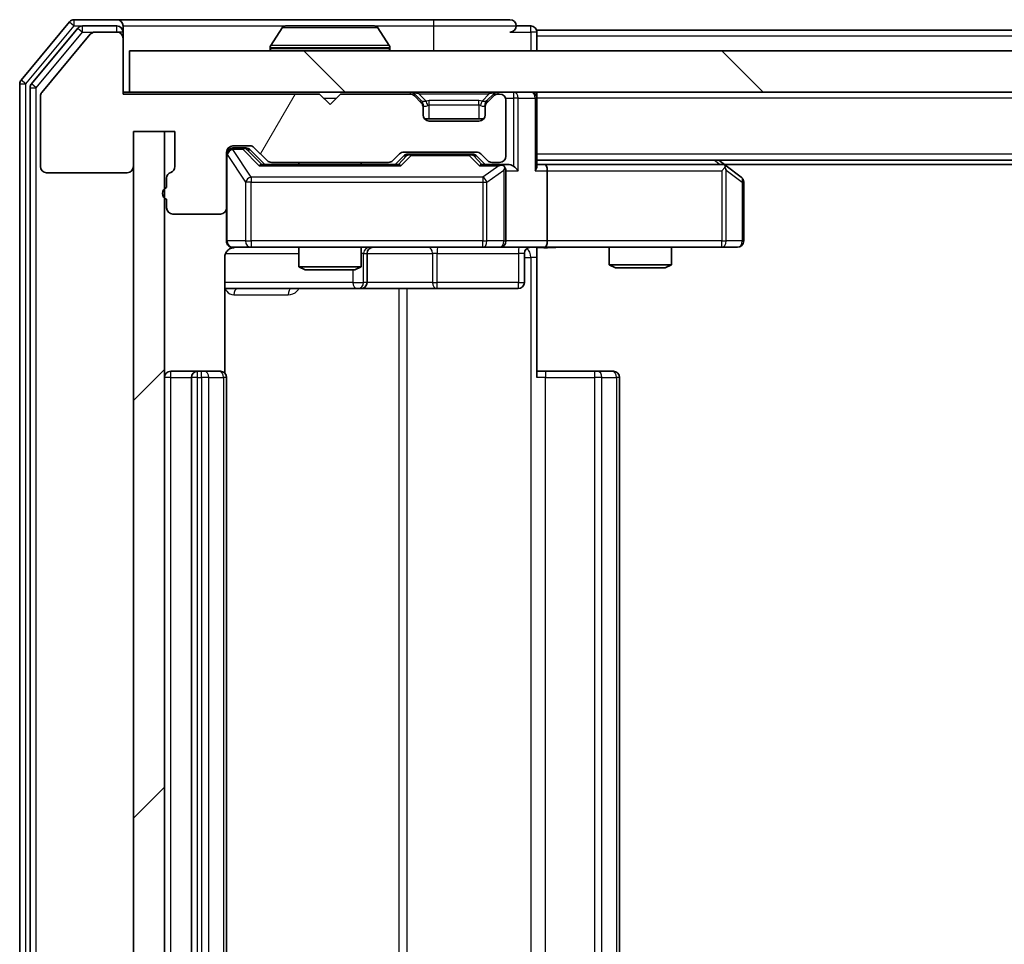
# Model space of a CAD drawing. Units: millimetres. Extents: x 0 to 7489, y 0 to 1264.
# Drawn here: x 1995 to 2043, y 976 to 1021 of the extents above; entities that cross this region are included whole.
import ezdxf

# ---------------------------------------------------------------- set-up
doc = ezdxf.new("R2010")
doc.units = ezdxf.units.MM
doc.header["$LTSCALE"] = 2.5
for name, color, linetype, lineweight in [('Hatch (ISO)', 1, 'Continuous', 18), ('Visible (ISO)', 7, 'Continuous', 35), ('Visible Narrow (ISO)', 7, 'Continuous', 25)]:
    doc.layers.add(name, color=color, linetype=linetype, lineweight=lineweight)

msp = doc.modelspace()

# ---------------------------------------------------------------- hatches: boundary and pattern name
at = {"layer": 'Hatch (ISO)'}
h = msp.add_hatch(dxfattribs=at)
h.set_pattern_fill('ANSI31', color=256, scale=114.3, angle=14.99998, style=0)
h.set_pattern_definition([(60, (922.25, -36), (-12.37334, 7.14375), [])])
edge = h.paths.add_edge_path()
edge.add_line((2002.3883, 1012.8678), (2002.3883, 1012.4163))
edge.add_ellipse((2002.4883, 1012.1335), major_axis=(-0.2828, -0.1), ratio=1, start_angle=270, end_angle=411.05756)
edge.add_line((2002.3883, 1011.8506), (2002.3883, 1011.4335))
edge.add_ellipse((2002.6883, 1011.4335), major_axis=(0, -0.3), ratio=1, start_angle=270, end_angle=360)
edge.add_line((2002.6883, 1011.1335), (2004.9883, 1011.1335))
edge.add_ellipse((2004.9883, 1011.4335), major_axis=(0.3, 0), ratio=1, start_angle=270, end_angle=360)
edge.add_line((2005.2883, 1011.4335), (2005.2883, 1014.1335))
edge.add_ellipse((2005.5883, 1014.1335), major_axis=(0, 0.3), ratio=1, start_angle=0, end_angle=90, ccw=False)
edge.add_line((2005.5883, 1014.4335), (2006.4141, 1014.4335))
edge.add_ellipse((2006.4141, 1014.1335), major_axis=(0.3, 0), ratio=1, start_angle=45, end_angle=90, ccw=False)
edge.add_line((2006.6262, 1014.3456), (2007.2505, 1013.7213))
edge.add_ellipse((2007.4626, 1013.9335), major_axis=(0.2121, -0.2121), ratio=1, start_angle=270, end_angle=315)
edge.add_line((2007.4626, 1013.6335), (2013.1141, 1013.6335))
edge.add_ellipse((2013.1141, 1013.9335), major_axis=(0.3, 0), ratio=1, start_angle=270, end_angle=315)
edge.add_line((2013.3262, 1013.7213), (2013.6505, 1014.0456))
edge.add_ellipse((2013.8626, 1013.8335), major_axis=(0.2121, 0.2121), ratio=1, start_angle=45, end_angle=90, ccw=False)
edge.add_line((2013.8626, 1014.1335), (2017.3641, 1014.1335))
edge.add_ellipse((2017.3641, 1013.8335), major_axis=(0.3, 0), ratio=1, start_angle=45, end_angle=90, ccw=False)
edge.add_line((2017.5762, 1014.0456), (2017.9005, 1013.7213))
edge.add_ellipse((2018.1126, 1013.9335), major_axis=(0.2121, -0.2121), ratio=1, start_angle=270, end_angle=315)
edge.add_line((2018.1126, 1013.6335), (2018.4883, 1013.6335))
edge.add_ellipse((2018.4883, 1013.9335), major_axis=(0.3, 0), ratio=1, start_angle=270, end_angle=360)
edge.add_line((2018.7883, 1013.9335), (2018.7883, 1016.6335))
edge.add_ellipse((2018.4883, 1016.6335), major_axis=(0, 0.3), ratio=1, start_angle=270, end_angle=360)
edge.add_line((2018.4883, 1016.9335), (2018.4126, 1016.9335))
edge.add_ellipse((2018.4126, 1016.6335), major_axis=(-0.3, 0), ratio=1, start_angle=270, end_angle=315)
edge.add_line((2018.2005, 1016.8456), (2017.8762, 1016.5213))
edge.add_ellipse((2018.0883, 1016.3092), major_axis=(-0.2121, -0.2121), ratio=1, start_angle=270, end_angle=315)
edge.add_line((2017.7883, 1016.3092), (2017.7883, 1015.9335))
edge.add_ellipse((2017.4883, 1015.9335), major_axis=(0, -0.3), ratio=1, start_angle=0, end_angle=90, ccw=False)
edge.add_line((2017.4883, 1015.6335), (2015.0883, 1015.6335))
edge.add_ellipse((2015.0883, 1015.9335), major_axis=(-0.3, 0), ratio=1, start_angle=0, end_angle=90, ccw=False)
edge.add_line((2014.7883, 1015.9335), (2014.7883, 1016.3092))
edge.add_ellipse((2014.4883, 1016.3092), major_axis=(0, 0.3), ratio=1, start_angle=270, end_angle=315)
edge.add_line((2014.7005, 1016.5213), (2014.3762, 1016.8456))
edge.add_ellipse((2014.1641, 1016.6335), major_axis=(-0.2121, 0.2121), ratio=1, start_angle=270, end_angle=315)
edge.add_line((2014.1641, 1016.9335), (2010.7883, 1016.9335))
edge.add_line((2010.7883, 1016.9335), (2010.2883, 1016.4335))
edge.add_line((2010.2883, 1016.4335), (2009.7883, 1016.9335))
edge.add_line((2009.7883, 1016.9335), (2000.2883, 1016.9335))
edge.add_line((2000.2883, 1016.9335), (2000.2883, 1019.6335))
edge.add_ellipse((1999.9883, 1019.6335), major_axis=(0, 0.3), ratio=1, start_angle=270, end_angle=360)
edge.add_line((1999.9883, 1019.9335), (1998.9288, 1019.9335))
edge.add_ellipse((1998.9288, 1019.6335), major_axis=(-0.3, 0), ratio=1, start_angle=270, end_angle=320.19443)
edge.add_line((1998.6984, 1019.8255), (1996.3579, 1017.0169))
edge.add_ellipse((1996.5883, 1016.8248), major_axis=(-0.1921, -0.2305), ratio=1, start_angle=270, end_angle=309.80557)
edge.add_line((1996.2883, 1016.8248), (1996.2883, 1013.4335))
edge.add_ellipse((1996.5883, 1013.4335), major_axis=(0, -0.3), ratio=1, start_angle=270, end_angle=360)
edge.add_line((1996.5883, 1013.1335), (2000.4883, 1013.1335))
edge.add_ellipse((2000.4883, 1013.4335), major_axis=(0.3, 0), ratio=1, start_angle=270, end_angle=360)
edge.add_line((2000.7883, 1013.4335), (2000.7883, 1015.1335))
edge.add_line((2000.7883, 1015.1335), (2002.7883, 1015.1335))
edge.add_line((2002.7883, 1015.1335), (2002.7883, 1013.4335))
edge.add_ellipse((2002.4883, 1013.4335), major_axis=(0, -0.3), ratio=1, start_angle=19.47122, end_angle=90, ccw=False)
edge.add_ellipse((2002.6883, 1012.8678), major_axis=(-0.2828, -0.1), ratio=1, start_angle=270, end_angle=340.52878)
h = msp.add_hatch(dxfattribs=at)
h.set_pattern_fill('ANSI31', color=256, scale=114.3, angle=90.00021, style=0)
h.set_pattern_definition([(135.0002, (922.25, -36), (-10.10275, -10.10283), [])])
h.paths.add_polyline_path([(2000.5883, 1019.0335), (2000.5883, 1017.0335), (2239.9883, 1017.0335), (2239.9883, 1019.0335)])
h = msp.add_hatch(dxfattribs=at)
h.set_pattern_fill('ANSI31', color=256, scale=114.3, style=0)
h.set_pattern_definition([(45, (922.25, -36), (-10.10279, 10.10279), [])])
h.paths.add_polyline_path([(2002.2883, 1015.1335), (2000.7883, 1015.1335), (2000.7883, 937.9335), (2002.2883, 937.9335)])

# ---------------------------------------------------------------- linework, layer by layer
at = {"layer": 'Visible (ISO)'}
for p, q in [((1999.9883, 1020.5335), (1997.9288, 1020.5335)), ((2015.2883, 1020.5335), (1999.9883, 1020.5335)), ((2018.9883, 1020.5335), (2015.2883, 1020.5335)), ((1997.6984, 1020.4255), (1995.3579, 1017.6169)), ((1998.0992, 1020.1255), (1995.8579, 1017.4359)), ((1999.9883, 1020.2335), (1998.3297, 1020.2335)), ((2000.2883, 1020.2335), (2000.2883, 1019.9335)), ((2007.9792, 1020.1425), (2007.4206, 1019.2832)), ((2012.4298, 1020.2335), (2008.1469, 1020.2335)), ((2012.5975, 1020.1425), (2013.156, 1019.2832)), ((2019.9883, 1020.2335), (2019.2883, 1020.2335)), ((2220.2883, 1020.0335), (2020.2883, 1020.0335)), ((2020.2883, 1020.0335), (2020.2883, 1019.7335)), ((1998.6984, 1019.8255), (1996.3579, 1017.0169)), ((1999.9883, 1019.9335), (1998.9288, 1019.9335)), ((2000.2883, 1019.6335), (2000.2883, 1019.9335)), ((2000.2883, 1016.9335), (2000.2883, 1019.6335)), ((2020.2883, 1019.0335), (2020.2883, 1019.7335)), ((2000.5883, 1019.0335), (2000.5883, 1017.0335)), ((2239.9883, 1019.0335), (2000.5883, 1019.0335)), ((2007.3883, 1019.1335), (2007.3883, 1019.1742)), ((2013.1883, 1019.1335), (2013.1883, 1019.1742)), ((1995.2883, 1017.4248), (1995.2883, 935.6421)), ((1995.7883, 1017.2438), (1995.7883, 935.8231)), ((1996.2883, 1016.8248), (1996.2883, 1013.4335)), ((2000.5883, 1017.0335), (2000.2883, 1017.0335)), ((2009.7883, 1016.9335), (2000.2883, 1016.9335)), ((2000.5883, 1017.0335), (2239.9883, 1017.0335)), ((2010.2883, 1016.4335), (2009.7883, 1016.9335)), ((2010.7883, 1016.9335), (2010.2883, 1016.4335)), ((2014.1641, 1016.9335), (2010.7883, 1016.9335)), ((2014.7005, 1016.6213), (2014.3762, 1016.9456)), ((2014.7005, 1016.5213), (2014.3762, 1016.8456)), ((2014.7209, 1016.6009), (2014.7005, 1016.6213)), ((2017.8762, 1016.6213), (2017.8558, 1016.6009)), ((2018.2005, 1016.9456), (2017.8762, 1016.6213)), ((2018.2005, 1016.8456), (2017.8762, 1016.5213)), ((2018.4883, 1016.9335), (2018.4126, 1016.9335)), ((2018.7883, 1013.9335), (2018.7883, 1016.6335)), ((2020.2883, 1017.0335), (2020.2883, 1016.7335)), ((2020.2883, 1013.4456), (2020.2883, 1016.7335)), ((2014.7883, 1016.3092), (2014.7883, 1016.4092)), ((2014.7883, 1015.9335), (2014.7883, 1016.3092)), ((2017.7883, 1016.4092), (2017.7883, 1016.3092)), ((2017.7883, 1016.3092), (2017.7883, 1015.9335)), ((2017.7119, 1015.7335), (2014.8647, 1015.7335)), ((2017.4883, 1015.6335), (2015.0883, 1015.6335)), ((2000.7883, 1013.4335), (2000.7883, 1015.1335)), ((2000.7883, 1015.1335), (2002.7883, 1015.1335)), ((2002.2883, 1015.1335), (2000.7883, 1015.1335)), ((2000.7883, 1015.1335), (2000.7883, 937.9335)), ((2002.2883, 937.9335), (2002.2883, 1015.1335)), ((2002.7883, 1015.1335), (2002.7883, 1013.4335)), ((2005.5883, 1014.4335), (2006.4141, 1014.4335)), ((2006.0775, 1014.3335), (2005.5883, 1014.3335)), ((2006.214, 1014.3335), (2006.0775, 1014.3335)), ((2006.4262, 1014.2456), (2007.1383, 1013.5335)), ((2006.6262, 1014.3456), (2007.2505, 1013.7213)), ((2005.2883, 1011.4335), (2005.2883, 1014.1335)), ((2013.3262, 1013.7213), (2013.6505, 1014.0456)), ((2013.4383, 1013.5335), (2013.8504, 1013.9456)), ((2013.8626, 1014.1335), (2017.3641, 1014.1335)), ((2014.206, 1014.0335), (2014.0626, 1014.0335)), ((2017.0206, 1014.0335), (2014.206, 1014.0335)), ((2017.164, 1014.0335), (2017.0206, 1014.0335)), ((2017.3762, 1013.9456), (2017.7883, 1013.5335)), ((2017.5762, 1014.0456), (2017.9005, 1013.7213)), ((2013.6144, 1013.5335), (2006.9622, 1013.5335)), ((2007.4626, 1013.6335), (2013.1141, 1013.6335)), ((2008.7883, 1013.6335), (2008.7883, 1013.5335)), ((2011.7883, 1013.6335), (2011.7883, 1013.5335)), ((2018.4883, 1013.5335), (2017.6122, 1013.5335)), ((2018.1126, 1013.6335), (2018.4883, 1013.6335)), ((2018.8641, 1013.5335), (2018.4883, 1013.5335)), ((2220.2883, 1013.7335), (2020.2883, 1013.7335)), ((2020.6641, 1013.5335), (2020.2883, 1013.5335)), ((2029.255, 1013.5335), (2020.6641, 1013.5335)), ((2029.435, 1013.4735), (2029.0883, 1013.7335)), ((2029.2249, 1013.2335), (2029.3805, 1013.3891)), ((2211.2217, 1013.5335), (2029.355, 1013.5335)), ((2030.1683, 1012.9235), (2029.435, 1013.4735)), ((1996.5883, 1013.1335), (2000.4883, 1013.1335)), ((2002.3883, 1012.8678), (2002.3883, 1012.4163)), ((2018.7883, 1009.8335), (2018.7883, 1013.2335)), ((2020.7883, 1013.2335), (2020.7883, 1009.8335)), ((2030.2883, 1009.8335), (2030.2883, 1012.6835)), ((2002.3883, 1011.8506), (2002.3883, 1011.4335)), ((2005.2883, 1011.4335), (2005.2883, 1009.8335)), ((2002.6883, 1011.1335), (2004.9883, 1011.1335)), ((2005.5883, 1009.5335), (2006.4737, 1009.5335)), ((2006.4737, 1009.5335), (2017.6701, 1009.5335)), ((2008.7883, 1009.5335), (2008.7883, 1008.5868)), ((2011.7883, 1009.5335), (2011.7883, 1008.5868)), ((2017.6701, 1009.5335), (2018.4883, 1009.5335)), ((2020.6641, 1009.5335), (2018.4883, 1009.5335)), ((2020.2883, 1009.5257), (2020.2883, 1009.0335)), ((2020.6641, 1009.5335), (2029.2249, 1009.5335)), ((2023.7883, 1009.5335), (2023.7883, 1008.6868)), ((2026.7883, 1009.5335), (2026.7883, 1008.6868)), ((2029.2249, 1009.5335), (2029.9883, 1009.5335)), ((2005.1985, 1003.4475), (2005.1985, 1009.0335)), ((2012.0829, 1007.8335), (2012.0829, 1009.2335)), ((2019.687, 1009.2335), (2019.687, 1007.8335)), ((2020.2883, 1009.0335), (2020.2883, 1003.2335)), ((2008.7883, 1008.5868), (2011.7883, 1008.5868)), ((2009.0951, 1008.4335), (2008.7883, 1008.5868)), ((2011.4816, 1008.4335), (2011.7883, 1008.5868)), ((2023.7883, 1008.6868), (2026.7883, 1008.6868)), ((2024.0951, 1008.5335), (2023.7883, 1008.6868)), ((2026.4816, 1008.5335), (2024.0951, 1008.5335)), ((2026.4816, 1008.5335), (2026.7883, 1008.6868)), ((2011.4816, 1008.4335), (2009.0951, 1008.4335)), ((2005.1985, 1007.5335), (2011.6113, 1007.5335)), ((2011.6113, 1007.5335), (2011.7829, 1007.5335)), ((2011.7829, 1007.5335), (2015.4574, 1007.5335)), ((2015.4574, 1007.5335), (2019.387, 1007.5335)), ((2003.8883, 1003.5335), (2002.5883, 1003.5335)), ((2004.0812, 1003.5335), (2003.8883, 1003.5335)), ((2004.0812, 1003.5335), (2004.2226, 1003.5335)), ((2004.9297, 1003.5335), (2004.2226, 1003.5335)), ((2004.9297, 1003.5335), (2004.9883, 1003.5335)), ((2020.2883, 1003.5335), (2020.7025, 1003.5335)), ((2023.0812, 1003.5335), (2020.7025, 1003.5335)), ((2023.0812, 1003.5335), (2023.2226, 1003.5335)), ((2023.9297, 1003.5335), (2023.2226, 1003.5335)), ((2023.9297, 1003.5335), (2023.9883, 1003.5335)), ((2003.5883, 1003.2335), (2003.5883, 949.8335)), ((2005.2883, 949.8335), (2005.2883, 1003.2335)), ((2024.2883, 949.8335), (2024.2883, 1003.2335))]:
    msp.add_line(p, q, dxfattribs=at)
for centre, radius, start, end in [((1997.9288, 1020.2335), 0.3, 90, 140.19443), ((1999.9883, 1020.2335), 0.3, 0, 90), ((2018.9883, 1020.2335), 0.3, 0, 90), ((1998.3297, 1019.9335), 0.3, 90, 140.19443), ((1999.9883, 1019.9335), 0.3, 0, 90), ((2008.1469, 1020.0335), 0.2, 90, 146.97613), ((2012.4298, 1020.0335), 0.2, 33.02387, 90), ((2018.9883, 1020.2335), 0.3, 270, 0), ((2019.9883, 1019.9335), 0.3, 0, 90), ((1998.9288, 1019.6335), 0.3, 90, 140.19443), ((1999.9883, 1019.6335), 0.3, 0, 90), ((2007.5883, 1019.1742), 0.2, 146.97613, 180), ((2007.4883, 1019.1335), 0.1, 180, 270), ((2013.0883, 1019.1335), 0.1, 270, 0), ((2012.9883, 1019.1742), 0.2, 0, 33.02387), ((1995.5883, 1017.4248), 0.3, 140.19443, 180), ((1996.0883, 1017.2438), 0.3, 140.19443, 180), ((1996.5883, 1016.8248), 0.3, 140.19443, 180), ((2014.1641, 1016.7335), 0.3, 45, 90), ((2014.1641, 1016.6335), 0.3, 45, 90), ((2014.4883, 1016.4092), 0.3, 0, 45), ((2018.0883, 1016.4092), 0.3, 135, 180), ((2018.4126, 1016.7335), 0.3, 90, 135), ((2018.4126, 1016.6335), 0.3, 90, 135), ((2018.4883, 1016.6335), 0.3, 0, 90), ((2019.9883, 1016.7335), 0.3, 0, 90), ((2014.4883, 1016.3092), 0.3, 0, 45), ((2018.0883, 1016.3092), 0.3, 135, 180), ((2015.0883, 1015.9335), 0.3, 180, 270), ((2017.4883, 1015.9335), 0.3, 270, 0), ((2005.5883, 1014.1335), 0.3, 90, 180), ((2005.5883, 1014.0335), 0.3, 90, 180), ((2006.4141, 1014.1335), 0.3, 45, 90), ((2013.8626, 1013.8335), 0.3, 90, 135), ((2017.3641, 1013.8335), 0.3, 45, 90), ((2018.4883, 1013.9335), 0.3, 270, 0), ((1996.5883, 1013.4335), 0.3, 180, 270), ((2000.4883, 1013.4335), 0.3, 270, 0), ((2002.4883, 1013.4335), 0.3, 289.47122, 0), ((2007.4626, 1013.9335), 0.3, 225, 270), ((2013.1141, 1013.9335), 0.3, 270, 315), ((2018.1126, 1013.9335), 0.3, 225, 270), ((2018.4883, 1013.2335), 0.3, 66.56202, 90), ((2018.4883, 1013.2335), 0.3, 0, 31.24445), ((2029.255, 1013.2335), 0.3, 66.56202, 90), ((2029.255, 1013.2335), 0.3, 53.1301, 66.56202), ((2002.6883, 1012.8678), 0.3, 109.47122, 180), ((2029.9883, 1012.6835), 0.3, 0, 53.1301), ((2002.4883, 1012.1335), 0.3, 109.47122, 250.52878), ((2002.6883, 1011.4335), 0.3, 180, 270), ((2004.9883, 1011.4335), 0.3, 270, 0), ((2005.5883, 1009.8335), 0.3, 180, 270), ((2005.7883, 1009.0335), 0.5, 90, 104.47552), ((2012.3829, 1009.2335), 0.3, 90, 180), ((2018.4883, 1009.8335), 0.3, 270, 0), ((2019.987, 1009.2335), 0.3, 90, 180), ((2029.9883, 1009.8335), 0.3, 270, 0), ((2011.7829, 1007.8335), 0.3, 270, 0), ((2019.387, 1007.8335), 0.3, 270, 0), ((2002.5883, 1003.2335), 0.3, 90, 180), ((2003.8883, 1003.2335), 0.3, 90, 180), ((2004.9883, 1003.2335), 0.3, 0, 90), ((2023.9883, 1003.2335), 0.3, 0, 90)]:
    msp.add_arc(centre, radius, start, end, dxfattribs=at)
for centre, major_axis, ratio, start_param, end_param in [((2006.214, 1014.0335), (0.3, 0), 0.9998508, 0.7853235, 1.5707963), ((2014.0626, 1013.7335), (-0.3, 0), 0.9998508, 4.712389, 5.4978618), ((2017.164, 1013.7335), (0.3, 0), 0.9998508, 0.7853235, 1.5707963), ((2006.8591, 1013.2335), (-0.1246, -0.2958), 0.4004104, 3.3086173, 3.9521184), ((2013.7176, 1013.2335), (0.1246, -0.2958), 0.4004104, 2.3310669, 2.974568), ((2017.5091, 1013.2335), (-0.1246, -0.2958), 0.4004104, 3.3086173, 3.9521184), ((2018.4561, 1013.2335), (0.6487, 0.2044), 0.3384375, 1.230115, 1.4645462), ((2018.4883, 1013.256), (0.2515, 0.483), 0.3384375, 4.8868428, 5.1615697), ((2018.8641, 1013.2335), (0.4243, 0), 0.7071068, 0.7853982, 1.5707963), ((2019.1641, 1013.2335), (0.2772, -0.2772), 0.4142136, 1.1780972, 1.9634954), ((2019.9883, 1013.2335), (0.2772, 0.2772), 0.4142136, 5.1050881, 5.8904862), ((2020.6641, 1013.2335), (0, 0.3), 0.4142136, 4.712389, 6.2831853), ((2029.2249, 1013.256), (-0.2411, 0.4823), 0.3700244, 4.5294454, 4.8041722), ((2020.6641, 1009.8335), (0, 0.3), 0.4142136, 3.1415927, 4.712389)]:
    msp.add_ellipse(centre, major_axis=major_axis, ratio=ratio, start_param=start_param, end_param=end_param, dxfattribs=at)
for points, knots in [([(2008.2708, 1020.2334), (2008.2701, 1020.2334), (2008.2694, 1020.2334), (2008.2677, 1020.2335), (2008.2666, 1020.2335), (2008.2656, 1020.2335)], [-0.00023059908, -0.00023059908, -0.00023059908, -0.00023059908, 0, 0, 0.00033832945, 0.00033832945, 0.00033832945, 0.00033832945]), ([(2008.2656, 1020.2335), (2008.2665, 1020.2335), (2008.2675, 1020.2335), (2008.2691, 1020.2334), (2008.2697, 1020.2334), (2008.2704, 1020.2334)], [-0.00033832945, -0.00033832945, -0.00033832945, -0.00033832945, 0, 0, 0.00024151791, 0.00024151791, 0.00024151791, 0.00024151791]), ([(2010.6777, 1020.2334), (2010.6776, 1020.2334), (2010.6775, 1020.2334), (2010.6772, 1020.2334), (2010.6769, 1020.2334), (2010.6766, 1020.2334)], [-0.00005424966, -0.00005424966, -0.00005424966, -0.00005424966, 0, 0, 0.00024151791, 0.00024151791, 0.00024151791, 0.00024151791]), ([(2010.6777, 1020.2334), (2010.6778, 1020.2334), (2010.678, 1020.2334), (2010.6783, 1020.2335), (2010.6786, 1020.2335), (2010.6788, 1020.2335)], [-0.00023059908, -0.00023059908, -0.00023059908, -0.00023059908, 0, 0, 0.00033832945, 0.00033832945, 0.00033832945, 0.00033832945]), ([(2018.6077, 1013.5087), (2018.6132, 1013.5063), (2018.6187, 1013.5037), (2018.6526, 1013.4865), (2018.6788, 1013.4671), (2018.7162, 1013.4299), (2018.7325, 1013.4091), (2018.7448, 1013.3891)], [0.381031219, 0.381031219, 0.381031219, 0.381031219, 0.382741903, 0.382741903, 0.391761654, 0.391761654, 0.398553638, 0.398553638, 0.398553638, 0.398553638]), ([(2029.3743, 1013.5087), (2029.3754, 1013.5059), (2029.3764, 1013.5031), (2029.3814, 1013.4863), (2029.3842, 1013.4649), (2029.3843, 1013.4279), (2029.3829, 1013.4082), (2029.3805, 1013.3891)], [0.250886757, 0.250886757, 0.250886757, 0.250886757, 0.252877969, 0.252877969, 0.261958418, 0.261958418, 0.268388032, 0.268388032, 0.268388032, 0.268388032]), ([(2005.5688, 1009.5088), (2005.5541, 1009.5044), (2005.5399, 1009.4995), (2005.466, 1009.4699), (2005.4, 1009.4278), (2005.3071, 1009.3391), (2005.2632, 1009.2774), (2005.2137, 1009.1644), (2005.1985, 1009.0937), (2005.1985, 1009.0335)], [0.090532416, 0.090532416, 0.090532416, 0.090532416, 0.094854307, 0.094854307, 0.114425932, 0.114425932, 0.133369726, 0.133369726, 0.151444025, 0.151444025, 0.151444025, 0.151444025]), ([(2005.6633, 1009.5176), (2005.6343, 1009.51), (2005.6038, 1009.5071), (2005.5431, 1009.5104), (2005.5123, 1009.5168), (2005.4525, 1009.5389), (2005.423, 1009.5555), (2005.3735, 1009.5964), (2005.3525, 1009.6206), (2005.3188, 1009.6737), (2005.3058, 1009.7034), (2005.2937, 1009.7498), (2005.2909, 1009.7659), (2005.2891, 1009.7859), (2005.2888, 1009.7898), (2005.2885, 1009.7966), (2005.2884, 1009.7995), (2005.2884, 1009.8032), (2005.2883, 1009.8041), (2005.2883, 1009.805), (2005.2883, 1009.8051), (2005.2883, 1009.8054), (2005.2883, 1009.8056), (2005.2883, 1009.8059), (2005.2883, 1009.8061), (2005.2883, 1009.8067), (2005.2883, 1009.8068), (2005.2883, 1009.8069), (2005.2883, 1009.8069), (2005.2883, 1009.8071), (2005.2883, 1009.8071), (2005.2883, 1009.8073), (2005.2883, 1009.8074), (2005.2883, 1009.8081), (2005.2883, 1009.809), (2005.2883, 1009.8143), (2005.2883, 1009.8222), (2005.2883, 1009.8309), (2005.2883, 1009.8335), (2005.2883, 1009.8335)], [0.00000522, 0.00000522, 0.00000522, 0.00000522, 0.00898645, 0.00898645, 0.01823555, 0.01823555, 0.02811062, 0.02811062, 0.03748361, 0.03748361, 0.04698884, 0.04698884, 0.05185687, 0.05185687, 0.05302621, 0.05302621, 0.05390342, 0.05390342, 0.05414737, 0.05414737, 0.05420306, 0.05420306, 0.05425891, 0.05425891, 0.05437234, 0.05437234, 0.05482548, 0.05482548, 0.05526929, 0.05526929, 0.05660054, 0.05660054, 0.06059413, 0.06059413, 0.07257552, 0.07257552, 0.108522, 0.108522, 0.1292205, 0.1292205, 0.1292205, 0.1292205]), ([(2021.4509, 1009.5335), (2021.2905, 1009.5335), (2021.1304, 1009.5212), (2020.743, 1009.5048), (2020.5153, 1009.5099), (2020.2883, 1009.5217)], [0, 0, 0, 0, 0.04811296, 0.04811296, 0.11629634, 0.11629634, 0.11629634, 0.11629634])]:
    msp.add_open_spline(points, degree=3, knots=knots, dxfattribs=at)
at = {"layer": 'Visible Narrow (ISO)'}
for p, q in [((1997.9288, 1020.2335), (1997.9288, 1020.5335)), ((2015.2883, 1020.5335), (2015.2883, 1020.2335)), ((1995.5883, 1017.4248), (1997.9288, 1020.2335)), ((1997.6984, 1020.4255), (1997.9288, 1020.2335)), ((1997.9288, 1020.2335), (1998.3297, 1020.2335)), ((1998.0992, 1020.1255), (1998.3297, 1019.9335)), ((1998.3297, 1019.9335), (1998.3297, 1020.2335)), ((1999.9883, 1019.9335), (1999.9883, 1020.2335)), ((2000.2883, 1020.2335), (2008.1469, 1020.2335)), ((2012.5975, 1020.1425), (2007.9792, 1020.1425)), ((2012.4298, 1020.2335), (2015.2883, 1020.2335)), ((2015.2883, 1020.2335), (2019.2883, 1020.2335)), ((2015.2883, 1020.2335), (2015.2883, 1019.0335)), ((2019.9883, 1019.9335), (2019.9883, 1020.2335)), ((1996.0883, 1017.2438), (1998.3297, 1019.9335)), ((1998.3297, 1019.9335), (1998.9288, 1019.9335)), ((2000.2883, 1019.9335), (1999.9883, 1019.9335)), ((2018.9883, 1019.9335), (2019.9883, 1019.9335)), ((2020.2883, 1019.9335), (2019.9883, 1019.9335)), ((2019.9883, 1019.9335), (2019.9883, 1019.0335)), ((2220.2883, 1019.7335), (2020.2883, 1019.7335)), ((2013.1883, 1019.1742), (2007.3883, 1019.1742)), ((2007.3883, 1019.1335), (2013.1883, 1019.1335)), ((2013.156, 1019.2832), (2007.4206, 1019.2832)), ((1995.5883, 1017.4248), (1995.3579, 1017.6169)), ((1995.2883, 1017.4248), (1995.5883, 1017.4248)), ((1995.5883, 935.6421), (1995.5883, 1017.4248)), ((1995.7883, 1017.2438), (1996.0883, 1017.2438)), ((1996.0883, 1017.2438), (1995.8579, 1017.4359)), ((1996.0883, 935.8231), (1996.0883, 1017.2438)), ((2009.9883, 1016.7335), (2010.5883, 1016.7335)), ((2014.1641, 1017.0335), (2014.1641, 1016.9335)), ((2014.3762, 1016.9456), (2014.3202, 1016.8896)), ((2014.5883, 1016.9456), (2014.5883, 1017.0335)), ((2014.5883, 1016.9456), (2014.933, 1016.6009)), ((2014.5883, 1016.9456), (2017.9883, 1016.9456)), ((2014.6505, 1016.5713), (2014.7005, 1016.6213)), ((2015.0883, 1016.4092), (2015.0883, 1016.6213)), ((2017.4883, 1016.6213), (2015.0883, 1016.6213)), ((2017.4883, 1016.4092), (2017.4883, 1016.6213)), ((2017.9883, 1016.9456), (2017.6436, 1016.6009)), ((2017.8762, 1016.6213), (2017.9262, 1016.5713)), ((2017.9883, 1016.9456), (2017.9883, 1017.0335)), ((2018.2564, 1016.8896), (2018.2005, 1016.9456)), ((2018.4126, 1016.9335), (2018.4126, 1017.0335)), ((2018.7712, 1016.7335), (2019.1641, 1016.7335)), ((2019.1641, 1017.0335), (2019.1641, 1016.7335)), ((2019.3762, 1016.7335), (2019.1641, 1016.7335)), ((2019.1641, 1016.7335), (2019.1641, 1013.4456)), ((2019.3762, 1016.7335), (2020.2005, 1016.7335)), ((2019.3762, 1013.2335), (2019.3762, 1016.7335)), ((2020.2883, 1016.7335), (2020.2005, 1016.7335)), ((2020.2005, 1016.7335), (2020.2005, 1013.2335)), ((2220.2883, 1016.7335), (2020.2883, 1016.7335)), ((2014.7883, 1016.4092), (2014.7712, 1016.4092)), ((2014.7883, 1016.4092), (2014.7985, 1016.3887)), ((2015.0883, 1016.4092), (2017.4883, 1016.4092)), ((2015.0883, 1015.7335), (2015.0883, 1016.4092)), ((2017.4883, 1016.4092), (2017.4883, 1015.7335)), ((2017.7781, 1016.3887), (2017.7883, 1016.4092)), ((2017.8055, 1016.4092), (2017.7883, 1016.4092)), ((2005.5883, 1014.3335), (2005.5883, 1014.2735)), ((2005.5883, 1014.2516), (2005.5883, 1014.2735)), ((2005.5883, 1014.2735), (2006.0775, 1014.2735)), ((2006.4737, 1012.9235), (2005.5883, 1014.2516)), ((2006.0775, 1014.2735), (2006.0775, 1014.3335)), ((2006.0775, 1014.2735), (2006.8591, 1013.4735)), ((2006.2896, 1014.2456), (2006.4262, 1014.2456)), ((2006.9854, 1013.5335), (2006.2896, 1014.2456)), ((2005.32, 1014.0116), (2005.2883, 1014.0116)), ((2005.32, 1009.8335), (2005.32, 1014.0116)), ((2005.32, 1014.0116), (2006.2054, 1012.6835)), ((2013.9939, 1013.9456), (2013.5913, 1013.5335)), ((2013.7176, 1013.4735), (2014.206, 1013.9735)), ((2013.8504, 1013.9456), (2013.9939, 1013.9456)), ((2014.206, 1014.0335), (2014.206, 1013.9735)), ((2014.206, 1013.9735), (2017.0206, 1013.9735)), ((2017.0206, 1013.9735), (2017.0206, 1014.0335)), ((2017.0206, 1013.9735), (2017.5091, 1013.4735)), ((2017.2327, 1013.9456), (2017.3762, 1013.9456)), ((2017.6354, 1013.5335), (2017.2327, 1013.9456)), ((2220.2883, 1014.0335), (2020.2883, 1014.0335)), ((2006.8591, 1013.4735), (2013.7176, 1013.4735)), ((2017.5091, 1013.4735), (2018.4561, 1013.4735)), ((2018.4561, 1013.4735), (2017.6701, 1012.9235)), ((2028.8748, 1013.7335), (2029.1415, 1013.5335)), ((2006.4737, 1012.9235), (2006.4737, 1012.6835)), ((2017.6701, 1012.9235), (2006.4737, 1012.9235)), ((2017.6701, 1012.9235), (2017.6701, 1012.6835)), ((2017.8748, 1012.6835), (2018.693, 1013.256)), ((2018.693, 1013.256), (2018.693, 1009.8335)), ((2018.7883, 1013.2335), (2019.3762, 1013.2335)), ((2020.2005, 1013.2335), (2020.7883, 1013.2335)), ((2020.7883, 1013.2335), (2029.2249, 1013.2335)), ((2029.2249, 1013.2335), (2029.2249, 1009.8335)), ((2029.4443, 1013.256), (2030.2077, 1012.6835)), ((2029.4443, 1009.8335), (2029.4443, 1013.256)), ((2006.4737, 1012.6835), (2006.2054, 1012.6835)), ((2006.2054, 1012.6835), (2006.2054, 1009.8335)), ((2006.4737, 1009.8335), (2006.4737, 1012.6835)), ((2006.4737, 1012.6835), (2017.6701, 1012.6835)), ((2017.6701, 1012.6835), (2017.8748, 1012.6835)), ((2017.6701, 1012.6835), (2017.6701, 1009.8335)), ((2017.8748, 1009.8335), (2017.8748, 1012.6835)), ((2030.2883, 1012.6835), (2030.2077, 1012.6835)), ((2030.2077, 1012.6835), (2030.2077, 1009.8335)), ((2005.2883, 1009.8335), (2005.32, 1009.8335)), ((2006.2054, 1009.8335), (2005.32, 1009.8335)), ((2006.2054, 1009.8335), (2006.4737, 1009.8335)), ((2006.4737, 1009.8335), (2006.4737, 1009.5335)), ((2017.6701, 1009.8335), (2006.4737, 1009.8335)), ((2017.6701, 1009.8335), (2017.8748, 1009.8335)), ((2017.6701, 1009.5335), (2017.6701, 1009.8335)), ((2018.693, 1009.8335), (2017.8748, 1009.8335)), ((2018.693, 1009.8335), (2018.7883, 1009.8335)), ((2020.7883, 1009.8335), (2018.7883, 1009.8335)), ((2029.2249, 1009.8335), (2020.7883, 1009.8335)), ((2029.2249, 1009.5335), (2029.2249, 1009.8335)), ((2029.2249, 1009.8335), (2029.4443, 1009.8335)), ((2030.2077, 1009.8335), (2029.4443, 1009.8335)), ((2030.2077, 1009.8335), (2030.2883, 1009.8335)), ((2005.2442, 1009.2335), (2008.7883, 1009.2335)), ((2011.911, 1009.2335), (2011.7883, 1009.2335)), ((2011.911, 1009.2335), (2012.0826, 1009.2335)), ((2011.911, 1007.8335), (2011.911, 1009.2335)), ((2012.0829, 1009.2335), (2012.0826, 1009.2335)), ((2012.0826, 1009.2335), (2012.0826, 1007.8335)), ((2012.0829, 1009.2335), (2015.2452, 1009.2335)), ((2015.4705, 1009.2335), (2015.2452, 1009.2335)), ((2015.2452, 1009.2335), (2015.2452, 1007.8335)), ((2015.4705, 1009.2335), (2019.4001, 1009.2335)), ((2015.4705, 1007.8335), (2015.4705, 1009.2335)), ((2019.687, 1009.2335), (2019.4001, 1009.2335)), ((2019.4001, 1009.2335), (2019.4001, 1007.8335)), ((2019.687, 1009.0335), (2019.9954, 1009.0335)), ((2020.2883, 1009.0335), (2019.9954, 1009.0335)), ((2019.9954, 1009.0335), (2019.9954, 944.0335)), ((2011.3992, 1008.4335), (2011.3992, 1007.8335)), ((2011.3992, 1007.8335), (2005.1985, 1007.8335)), ((2011.3992, 1007.8335), (2011.911, 1007.8335)), ((2012.0826, 1007.8335), (2011.911, 1007.8335)), ((2012.0826, 1007.8335), (2012.0829, 1007.8335)), ((2015.2452, 1007.8335), (2012.0829, 1007.8335)), ((2015.2452, 1007.8335), (2015.4705, 1007.8335)), ((2019.4001, 1007.8335), (2015.4705, 1007.8335)), ((2019.4001, 1007.8335), (2019.687, 1007.8335)), ((2005.6434, 1007.2335), (2008.2735, 1007.2335)), ((2013.6131, 1007.5335), (2013.6131, 945.5335)), ((2014.0174, 945.5335), (2014.0174, 1007.5335)), ((2002.5883, 1003.2335), (2002.5883, 1003.5335)), ((2003.8883, 1003.2335), (2003.8883, 1003.5335)), ((2004.0812, 1003.2335), (2004.0812, 1003.5335)), ((2020.7025, 1003.5335), (2020.7025, 1003.2335)), ((2023.0812, 1003.5335), (2023.0812, 1003.2335)), ((2002.5883, 1003.2335), (2002.2883, 1003.2335)), ((2002.5883, 949.8335), (2002.5883, 1003.2335)), ((2002.5883, 1003.2335), (2003.5883, 1003.2335)), ((2003.8883, 1003.2335), (2003.5883, 1003.2335)), ((2003.8883, 949.8335), (2003.8883, 1003.2335)), ((2003.8883, 1003.2335), (2004.0812, 1003.2335)), ((2004.0812, 1003.2335), (2004.0812, 949.8335)), ((2004.4348, 1003.2335), (2004.0812, 1003.2335)), ((2004.4348, 949.8335), (2004.4348, 1003.2335)), ((2004.4348, 1003.2335), (2005.1419, 1003.2335)), ((2005.1419, 1003.2335), (2005.1419, 949.8335)), ((2005.2883, 1003.2335), (2005.1419, 1003.2335)), ((2020.7025, 1003.2335), (2020.2883, 1003.2335)), ((2020.7025, 949.8335), (2020.7025, 1003.2335)), ((2020.7025, 1003.2335), (2023.0812, 1003.2335)), ((2023.0812, 1003.2335), (2023.0812, 949.8335)), ((2023.4348, 1003.2335), (2023.0812, 1003.2335)), ((2023.4348, 949.8335), (2023.4348, 1003.2335)), ((2023.4348, 1003.2335), (2024.1419, 1003.2335)), ((2024.1419, 1003.2335), (2024.1419, 949.8335)), ((2024.2883, 1003.2335), (2024.1419, 1003.2335))]:
    msp.add_line(p, q, dxfattribs=at)
for centre, radius, start, end in [((2015.0883, 1016.0213), 0.6, 90, 105), ((2017.4883, 1016.0213), 0.6, 75, 90), ((2006.0775, 1014.0335), 0.3, 45, 90.00428), ((2017.0206, 1013.7335), 0.3, 45, 90.00428)]:
    msp.add_arc(centre, radius, start, end, dxfattribs=at)
for centre, major_axis, ratio, start_param, end_param in [((2015.0126, 1016.7335), (-0.6476, 0.2345), 0.1095524, 5.465756, 6.5129536), ((2017.5641, 1016.7335), (0.6476, 0.2345), 0.1095524, 6.053417, 7.1006146), ((2019.1641, 1016.7335), (0, 0.3), 0.7071068, 4.712389, 6.2831853), ((2019.9883, 1016.7335), (0, 0.3), 0.7071068, 4.712389, 6.2831853), ((2014.5088, 1016.3887), (0.2121, 0.2121), 0.9351131, 5.4642684, 6.2831853), ((2015.0883, 1016.6577), (-0.3688, -0.0542), 0.100173, 0.0743487, 1.1215463), ((2015.0883, 1016.6577), (-0.2751, -0.289), 0.4138619, 6.1349654, 7.1821629), ((2014.933, 1016.3887), (0.0776, -0.2898), 0.2505628, 1.5037588, 2.3226757), ((2015.0883, 1015.8092), (0, 0.6), 0.5, 0, 0.2617994), ((2017.4883, 1015.8092), (0, 0.6), 0.5, 6.0213859, 6.2831853), ((2017.6436, 1016.3887), (-0.0776, -0.2898), 0.2505628, 3.9605096, 4.7794265), ((2017.4883, 1016.6577), (0.2751, -0.289), 0.4138619, 5.3842077, 6.4314052), ((2017.4883, 1016.6577), (-0.3688, 0.0542), 0.100173, 2.0200464, 3.0672439), ((2018.0679, 1016.3887), (-0.2121, 0.2121), 0.9351131, 0, 0.8189169), ((2005.5883, 1014.0335), (-0.3, 0), 0.8, 4.712389, 6.2831853), ((2005.5883, 1014.0116), (-0.3, 0), 0.8, 4.712389, 6.2831853), ((2005.5883, 1014.0116), (0.2496, 0.1664), 0.7427814, 1.1110061, 2.4101453), ((2006.0775, 1014.0335), (0.2146, 0.2096), 0.6901674, 0.0168833, 0.9775503), ((2014.206, 1013.7335), (0, 0.3), 0.9998508, 0, 0.7854728), ((2014.206, 1013.7335), (-0.2146, 0.2096), 0.6901674, 5.305635, 6.266302), ((2017.0206, 1013.7335), (0.2146, 0.2096), 0.6901674, 0.0168833, 0.9775503), ((2006.4737, 1012.6835), (-0.2496, -0.1664), 0.7427814, 4.2525987, 5.5517379), ((2017.6701, 1012.6835), (-0.172, 0.2458), 0.6073134, 4.3105458, 5.4271839), ((2029.9883, 1012.6835), (0.18, 0.24), 0.6509254, 5.1665473, 6.2831853), ((2005.5883, 1009.8335), (0, -0.3), 0.8944272, 4.712389, 6.2831853), ((2006.4737, 1009.8335), (0, -0.3), 0.8944272, 4.712389, 6.2831853), ((2012.2107, 1009.2335), (0, 0.3), 0.9990482, 0, 1.5707963), ((2012.3823, 1009.2335), (0, 0.3), 0.9990482, 0, 1.5707963), ((2015.0331, 1009.2335), (0, 0.3), 0.7071068, 4.712389, 6.2831853), ((2015.4835, 1009.2335), (0, 0.3), 0.0436194, 0, 1.5707963), ((2017.6701, 1009.8335), (0, -0.3), 0.682188, 0, 1.5707963), ((2018.4883, 1009.8335), (0, -0.3), 0.682188, 0, 1.5707963), ((2019.4132, 1009.2335), (0, 0.3), 0.0436194, 0, 1.5707963), ((2029.2249, 1009.8335), (0, -0.3), 0.7311768, 0, 1.5707963), ((2029.9883, 1009.8335), (0, -0.3), 0.7311768, 0, 1.5707963), ((2019.6419, 1009.0335), (0, -0.5), 0.7071068, 1.5707963, 2.6510965), ((2011.6113, 1007.8335), (0, -0.3), 0.7071068, 4.712389, 6.2831853), ((2011.6113, 1007.8335), (0, -0.3), 0.9990482, 0, 1.5707963), ((2011.7829, 1007.8335), (0, -0.3), 0.9990482, 0, 1.5707963), ((2015.4574, 1007.8335), (0, -0.3), 0.7071068, 4.712389, 6.2831853), ((2015.4574, 1007.8335), (0, -0.3), 0.0436194, 0, 1.5707963), ((2019.387, 1007.8335), (0, -0.3), 0.0436194, 0, 1.5707963), ((2005.8188, 1007.2335), (0, 0.3), 0.5845417, 0, 1.5707963), ((2008.401, 1007.2335), (0, 0.3), 0.4251427, 0, 1.5707963), ((2004.2226, 1003.2335), (0, 0.3), 0.7071068, 4.712389, 6.2831853), ((2004.9297, 1003.2335), (0, 0.3), 0.7071068, 4.712389, 6.2831853), ((2023.2226, 1003.2335), (0, 0.3), 0.7071068, 4.712389, 6.2831853), ((2023.9297, 1003.2335), (0, 0.3), 0.7071068, 4.712389, 6.2831853)]:
    msp.add_ellipse(centre, major_axis=major_axis, ratio=ratio, start_param=start_param, end_param=end_param, dxfattribs=at)
for points, knots in [([(2005.6633, 1009.5176), (2005.6633, 1009.5177), (2005.6528, 1009.5216), (2005.6153, 1009.5335), (2005.5883, 1009.5335)], [-0.074882887, -0.074882887, -0.074882887, -0.074882887, -0.049859236, 0, 0, 0, 0]), ([(2021.4509, 1009.5335), (2021.3002, 1009.5335), (2021.028, 1009.5203), (2020.6199, 1009.5156), (2020.3942, 1009.5223), (2020.2883, 1009.5257)], [0, 0, 0, 0, 0.04985924, 0.08309873, 0.11479384, 0.11479384, 0.11479384, 0.11479384]), ([(2005.2152, 1007.5335), (2005.2366, 1007.4876), (2005.3412, 1007.3191), (2005.5129, 1007.2335), (2005.6434, 1007.2335)], [-0.063289046, -0.063289046, -0.063289046, -0.063289046, -0.04737353, 0, 0, 0, 0]), ([(2008.2735, 1007.2335), (2008.4234, 1007.2335), (2008.6279, 1007.3148), (2008.7617, 1007.485), (2008.7899, 1007.5335)], [-0.097565399, -0.097565399, -0.097565399, -0.097565399, -0.0487827, -0.031647675, -0.031647675, -0.031647675, -0.031647675])]:
    msp.add_open_spline(points, degree=3, knots=knots, dxfattribs=at)

doc.saveas('drawing.dxf')
